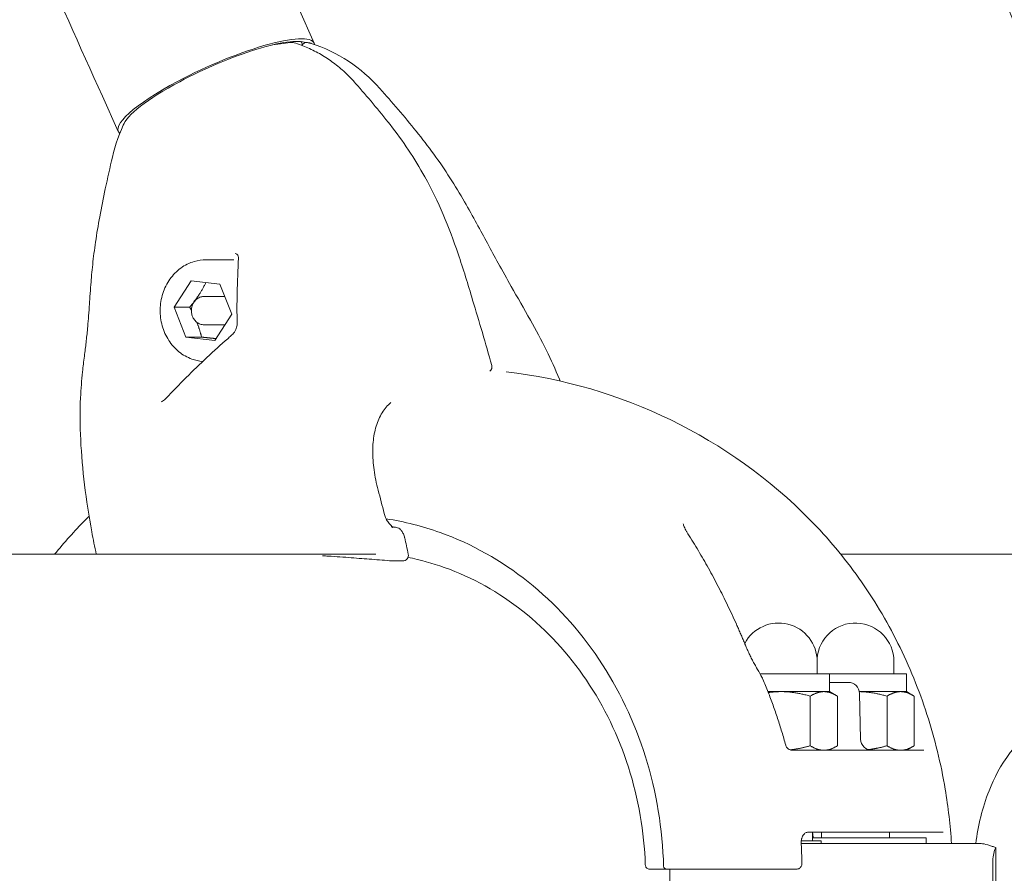
# Model space of a CAD drawing. Units: millimetres. Extents: x 519 to 12124, y 1818 to 9458.
# Drawn here: x 6546 to 6720, y 6339 to 6490 of the extents above; entities that cross this region are included whole.
import ezdxf

# ---------------------------------------------------------------- set-up
doc = ezdxf.new("R2010")
doc.units = ezdxf.units.MM
doc.header["$MEASUREMENT"] = 0
doc.layers.add('B', color=3, linetype='Continuous')
doc.styles.add('KATALOG', font='swissl.ttf')
doc.dimstyles.new('KATALOG', dxfattribs={"dimscale": 200, "dimtxt": 1.75, "dimasz": 1, "dimexe": 0, "dimexo": 0, "dimgap": 0.3, "dimtad": 1, "dimlfac": 0.001, "dimzin": 0, "dimtxsty": 'KATALOG', "dimblk1": 'KATPFEIL', "dimblk2": 'KATPFEIL', "dimsah": 1, "dimcen": 1, "dimse1": 1, "dimse2": 1, "dimclrd": 256, "dimclre": 256, "dimclrt": 3, "dimadec": 0, "dimazin": 0, "dimtfac": 1, "dimtmove": 0, "dimatfit": 3, "dimldrblk": 'KATPFEIL', "dimfxl": 0, "dimtvp": 1, "dimtolj": 1, "dimtzin": 0, "dimarcsym": 0})

# ---------------------------------------------------------------- blocks, each defined once
blk = doc.blocks.new('KATPFEIL')
at = {"layer": 'B', "ltscale": 1000}
for p, q in [((0, -1), (0, 1)), ((-1, 0), (0, 0)), ((1, 0), (0, 0))]:
    blk.add_line(p, q, dxfattribs=at)
blk = doc.blocks.new('*D12')
at = {"layer": 'B', "linetype": 'ByBlock', "lineweight": -2}
blk.add_line((11916.81, 3620.06), (11916.81, 9058.36), dxfattribs=at)
at = {"layer": 'DEFPOINTS', "color": 0}
for p in [(6529.58, 9258.36), (11916.81, 9258.36), (6397.6, 3420.06)]:
    blk.add_point(p, dxfattribs=at)
at = {"layer": 'B', "lineweight": -2, "xscale": 200, "yscale": 200, "zscale": 200}
for p, rotation in [((11916.81, 9258.36), 90), ((11916.81, 3420.06), 270)]:
    blk.add_blockref('KATPFEIL', p, dxfattribs=dict(at, rotation=rotation))
at = {"layer": 'B', "color": 3, "insert": (11647.95, 6337.16), "char_height": 350, "attachment_point": 5, "rotation": 90, "style": 'KATALOG'}
blk.add_mtext('\\A1;5,84', dxfattribs=at)
blk = doc.blocks.new('*D16')
at = {"layer": 'B', "linetype": 'ByBlock', "lineweight": -2}
blk.add_line((11316.81, 7559.04), (11316.81, 5117.71), dxfattribs=at)
at = {"layer": 'DEFPOINTS', "color": 0}
for p in [(6487, 7759.04), (6479.7, 4917.71), (11316.81, 4917.71)]:
    blk.add_point(p, dxfattribs=at)
at = {"layer": 'B', "lineweight": -2, "xscale": 200, "yscale": 200, "zscale": 200}
for p, rotation in [((11316.81, 7759.04), 90), ((11316.81, 4917.71), 270)]:
    blk.add_blockref('KATPFEIL', p, dxfattribs=dict(at, rotation=rotation))
at = {"layer": 'B', "color": 3, "insert": (11047.95, 6337.33), "char_height": 350, "attachment_point": 5, "rotation": 90, "style": 'KATALOG'}
blk.add_mtext('\\A1;2,84', dxfattribs=at)

msp = doc.modelspace()

# ---------------------------------------------------------------- linework, layer by layer
at = {"color": 0, "linetype": 'Continuous', "lineweight": 0}
for p, q in [((6595.259, 6492.113), (6598.069, 6485.871)), ((6560.608, 6476.515), (6563.418, 6470.272)), ((6578.932, 6447.605), (6583.822, 6447.605)), ((6573.284, 6439.201), (6576.289, 6443.876)), ((6576.289, 6443.876), (6581.383, 6443.28)), ((6581.383, 6443.28), (6583.472, 6438.009)), ((6578.609, 6441.105), (6582.021, 6441.105)), ((6575.374, 6433.93), (6573.284, 6439.201)), ((6576.055, 6439.201), (6573.284, 6439.201)), ((6583.472, 6438.009), (6580.467, 6433.334)), ((6578.609, 6436.105), (6582.021, 6436.105)), ((6580.467, 6433.334), (6575.374, 6433.93)), ((6578.144, 6433.93), (6575.374, 6433.93)), ((6608.962, 6395.524), (6025.403, 6395.524)), ((6786.217, 6395.524), (6691.144, 6395.524)), ((6611.935, 6394.353), (6613.697, 6394.353)), ((6686.96, 6374.379), (6686.96, 6376.579)), ((6700.522, 6374.379), (6700.522, 6376.579)), ((6689.16, 6374.379), (6676.862, 6374.379)), ((6689.16, 6371.249), (6689.16, 6374.379)), ((6702.722, 6374.379), (6689.16, 6374.379)), ((6702.722, 6371.249), (6702.722, 6374.379)), ((6691.601, 6372.879), (6689.16, 6372.879)), ((6691.601, 6372.879), (6692.436, 6372.879)), ((6678.256, 6371.249), (6680.552, 6371.249)), ((6680.552, 6371.249), (6688.143, 6371.249)), ((6685.743, 6361.683), (6685.743, 6370.445)), ((6688.143, 6371.249), (6689.16, 6371.249)), ((6689.16, 6371.249), (6690.306, 6370.587)), ((6690.542, 6361.683), (6690.542, 6370.445)), ((6694.401, 6371.249), (6701.705, 6371.249)), ((6694.435, 6370.932), (6694.647, 6362.827)), ((6699.306, 6361.683), (6699.306, 6370.445)), ((6701.705, 6371.249), (6702.722, 6371.249)), ((6702.722, 6371.249), (6703.869, 6370.587)), ((6704.105, 6361.683), (6704.105, 6370.445)), ((6689.16, 6360.879), (6690.306, 6361.541)), ((6702.722, 6360.879), (6703.869, 6361.541)), ((6682.569, 6360.879), (6705.839, 6360.879)), ((6709.246, 6346.379), (6685.272, 6346.379)), ((6686.16, 6344.879), (6686.16, 6346.379)), ((6687.722, 6345.379), (6687.722, 6346.379)), ((6699.722, 6345.379), (6699.722, 6346.379)), ((6715.97, 6344.379), (6684.147, 6344.379)), ((6687.66, 6344.879), (6684.153, 6344.879)), ((6686.16, 6345.379), (6706.222, 6345.379)), ((6687.66, 6344.879), (6687.66, 6344.379)), ((6706.222, 6344.379), (6706.222, 6345.379)), ((6718.526, 6343.68), (6718.526, 6333.079)), ((6718.029, 6341.379), (6718.029, 6335.379)), ((6657.358, 6339.879), (6659.577, 6339.879)), ((6660.587, 6339.879), (6664.085, 6339.879)), ((6660.938, 6336.879), (6660.938, 6339.879)), ((6683.385, 6339.879), (6683.026, 6339.879))]:
    msp.add_line(p, q, dxfattribs=at)
for centre, radius, start, end in [((6594.215, 6485.024), 1, 72.74736, 94.0175), ((6596.713, 6484.999), 1, 83.5709, 148.99149), ((6589.146, 6459.92), 27.25, 41.23457, 72.1355), ((6588.973, 6459.79), 27.25, 153.02722, 167.33878), ((6628.474, 6428.663), 1, 309.16739, 15.25822), ((6621.659, 6338.379), 90, 44.60175, 83.43041), ((6621.659, 6338.379), 90, 134.78788, 135.39825), ((6613.698, 6395.353), 1, 270, 12.00143), ((6611.916, 6395.353), 1, 265.31963, 270), ((6680.16, 6376.579), 6.8, 0, 152.05771), ((6693.722, 6376.579), 6.8, 0, 175.74564), ((6675.514, 6372.678), 2, 22.91211, 28.4897), ((6692.436, 6370.879), 2, 1.5, 90), ((6696.646, 6362.879), 2, 181.5, 270), ((6686.148, 6344.379), 2, 180.6251, 182.76743), ((6660.317, 6340.379), 0.5, 181.57486, 270)]:
    msp.add_arc(centre, radius, start, end, dxfattribs=at)
at = {"color": 0, "linetype": 'Continuous', "lineweight": 0, "extrusion": (0, 0, -1)}
for centre, major_axis, ratio, start_param, end_param in [((6580.744, 6478.071), (17.326, 7.799), 0.2087816, -1.8803333, 0.0588554), ((6578.737, 6482.53), (-14.59, -6.568), 0.2087816, -2.4455769, -2.4439483), ((6580.342, 6478.963), (15.502, 6.978), 0.2087816, -0.0820887, 0.0963219), ((6580.744, 6478.071), (-17.326, -7.799), 0.2087816, -0.104591, 1.2612593), ((6582.021, 6438.605), (0, 2.5), 0.8870108, 0, 0.1034237), ((6582.021, 6438.605), (0, -2.5), 0.8870108, -0.1066635, 0), ((6571.702, 6421.709), (-0.465, 0.886), 0.0000035, 0, 0.0000403), ((6572.565, 6422.38), (-0.73, 0.683), 0.0000004, 0, 0.0000199), ((6611.916, 6395.353), (-0.082, -0.997), 0.7092013, -0.0000003, 0.0015443), ((6719.417, 6341.379), (0, 3), 0.4628762, -1.5707963, -0.6969318)]:
    msp.add_ellipse(centre, major_axis=major_axis, ratio=ratio, start_param=start_param, end_param=end_param, dxfattribs=at)
at = {"color": 0, "linetype": 'Continuous', "lineweight": 0}
for centre, major_axis, ratio, start_param, end_param in [((6580.744, 6478.071), (16.414, 7.389), 0.2087816, 0.1953219, 1.8803333), ((6580.744, 6478.071), (-16.414, -7.389), 0.2087816, -1.2612593, -0.1701661), ((6585.665, 6447.846), (-0.999, 0.047), 0.7162109, -0.0009345, 0.0005144), ((6585.433, 6436.376), (-1, -0.026), 0.6332576, -0.0013557, 0.0012811), ((6583.985, 6433.389), (-0.657, 0.754), 0.3622037, 0.0003784, 0.0031008), ((6613.069, 6398.229), (0.976, 0.219), 0.1135252, -0.0017395, 0.000636), ((6613.698, 6395.353), (0, 1), 0.8870108, 3.1403497, 3.1415919), ((6618.484, 6338.797), (-27.663, 72.446), 0.8782793, -1.4138824, -1.3936881)]:
    msp.add_ellipse(centre, major_axis=major_axis, ratio=ratio, start_param=start_param, end_param=end_param, dxfattribs=at)
for points, knots in [([(6517.823, 7756.305), (6456.944, 7765.841), (6402.695, 7750.714), (6328.121, 7674.676), (6305.952, 7619.063), (6285.328, 7472.798), (6288.582, 7379.395), (6321.351, 7164.213), (6350.941, 7042.501), (6433.565, 6782.1), (6486.594, 6643.464), (6552.685, 6494.188), (6556.629, 6485.354), (6560.608, 6476.515)], [4.4918946, 4.4918946, 4.4918946, 4.4918946, 4.8060539, 4.8060539, 5.1004686, 5.1004686, 5.4146279, 5.4146279, 5.7287871, 5.7287871, 6.0429464, 6.0429464, 6.0626909, 6.0626909, 6.0626909, 6.0626909]), ([(6712.258, 7273.767), (6679.563, 7278.888), (6656.574, 7272.039), (6619.805, 7235.744), (6605.828, 7203.685), (6594.076, 7112.121), (6596.154, 7053.498), (6617.145, 6916.679), (6636.111, 6838.332), (6689.205, 6670.187), (6723.319, 6580.404), (6763.674, 6488.576), (6763.971, 6487.902), (6764.267, 6487.228)], [4.4918946, 4.4918946, 4.4918946, 4.4918946, 4.8008179, 4.8008179, 5.1097412, 5.1097412, 5.4163807, 5.4163807, 5.7253039, 5.7253039, 6.0342272, 6.0342272, 6.036511, 6.036511, 6.036511, 6.036511]), ([(6634.608, 6717.425), (6657.968, 6646.416), (6686.322, 6572.017), (6722.301, 6488.336), (6725.872, 6480.13), (6729.49, 6471.914)], [5.75567889, 5.75567889, 5.75567889, 5.75567889, 6.00901371, 6.00901371, 6.03651098, 6.03651098, 6.03651098, 6.03651098]), ([(6605.382, 6478.77), (6604.789, 6479.452), (6604.163, 6480.1), (6602.854, 6481.318), (6602.171, 6481.888), (6600.753, 6482.946), (6600.019, 6483.433), (6598.508, 6484.319), (6597.732, 6484.717), (6596.145, 6485.419), (6595.335, 6485.723), (6594.512, 6485.979)], [5.48789963, 5.48789963, 5.48789963, 5.48789963, 5.59319633, 5.59319633, 5.69849303, 5.69849303, 5.80378974, 5.80378974, 5.90908644, 5.90908644, 6.01438314, 6.01438314, 6.01438314, 6.01438314]), ([(6597.505, 6485.856), (6597.461, 6485.87), (6597.417, 6485.883), (6597.329, 6485.906), (6597.285, 6485.916), (6597.196, 6485.936), (6597.151, 6485.944), (6597.06, 6485.96), (6597.014, 6485.968), (6596.921, 6485.981), (6596.873, 6485.987), (6596.825, 6485.992)], [4.90847955, 4.90847955, 4.90847955, 4.90847955, 4.93361964, 4.93361964, 4.95875973, 4.95875973, 4.98389981, 4.98389981, 5.0090399, 5.0090399, 5.03417998, 5.03417998, 5.03417998, 5.03417998]), ([(6605.382, 6478.77), (6607.465, 6476.402), (6609.52, 6473.995), (6613.724, 6468.593), (6615.81, 6465.511), (6618.81, 6460.095), (6619.89, 6457.864), (6621.831, 6453.318), (6622.695, 6450.998), (6624.41, 6445.956), (6625.243, 6443.223), (6627.205, 6436.64), (6628.381, 6432.805), (6629.438, 6428.928)], [0, 0, 0, 0, 10.0032064, 10.0032064, 21.5418369, 21.5418369, 29.1395305, 29.1395305, 36.6709177, 36.6709177, 45.3373775, 45.3373775, 57.5043233, 57.5043233, 57.5043233, 57.5043233]), ([(6609.635, 6477.886), (6611.831, 6475.42), (6613.996, 6472.915), (6618.203, 6467.698), (6620.246, 6464.902), (6622.952, 6460.689), (6623.815, 6459.258), (6625.376, 6456.556), (6626.086, 6455.273), (6627.429, 6452.814), (6628.059, 6451.641), (6629.326, 6449.296), (6629.955, 6448.138), (6631.352, 6445.606), (6632.114, 6444.25), (6633.992, 6440.942), (6635.131, 6438.968), (6636.269, 6436.95)], [0, 0, 0, 0, 10.004838, 10.004838, 20.1695188, 20.1695188, 25.3549539, 25.3549539, 30.2439757, 30.2439757, 35.1596269, 35.1596269, 40.5290116, 40.5290116, 47.304404, 47.304404, 57.1019806, 57.1019806, 57.1019806, 57.1019806]), ([(6557.425, 6430.539), (6557.539, 6431.441), (6557.64, 6432.235), (6557.826, 6433.82), (6557.908, 6434.593), (6558.089, 6436.538), (6558.181, 6437.77), (6558.363, 6440.436), (6558.45, 6441.752), (6558.655, 6444.319), (6558.763, 6445.526), (6559.037, 6448.054), (6559.205, 6449.385), (6559.615, 6452.199), (6559.865, 6453.694), (6560.444, 6456.845), (6560.775, 6458.497), (6561.523, 6462.022), (6561.947, 6463.895), (6562.387, 6465.765)], [0, 0, 0, 0, 4.8078945, 4.8078945, 10.4058379, 10.4058379, 17.830219, 17.830219, 23.3153139, 23.3153139, 27.5549742, 27.5549742, 31.860842, 31.860842, 36.508113, 36.508113, 41.609797, 41.609797, 47.4064574, 47.4064574, 47.4064574, 47.4064574]), ([(6584.667, 6447.9), (6584.675, 6448.117), (6584.63, 6448.287), (6584.485, 6448.489), (6584.434, 6448.543), (6584.295, 6448.646), (6584.2, 6448.698), (6584.08, 6448.736)], [0.0174341, 0.0174341, 0.0174341, 0.0174341, 1.4133904, 1.4133904, 1.9674317, 1.9674317, 2.5449867, 2.5449867, 2.5449867, 2.5449867]), ([(6578.356, 6429.628), (6577.696, 6429.68), (6577.043, 6429.821), (6575.602, 6430.341), (6574.833, 6430.778), (6573.449, 6431.897), (6572.836, 6432.583), (6571.829, 6434.138), (6571.438, 6435.01), (6570.922, 6436.85), (6570.798, 6437.819), (6570.833, 6439.755), (6570.992, 6440.721), (6571.581, 6442.548), (6572.009, 6443.409), (6573.092, 6444.933), (6573.744, 6445.598), (6575.202, 6446.658), (6576.006, 6447.056), (6577.526, 6447.503), (6578.229, 6447.605), (6578.932, 6447.605)], [3.2113793, 3.2113793, 3.2113793, 3.2113793, 3.4511767, 3.4511767, 3.7634755, 3.7634755, 4.0818006, 4.0818006, 4.4056938, 4.4056938, 4.7327867, 4.7327867, 5.0607732, 5.0607732, 5.3875953, 5.3875953, 5.7108411, 5.7108411, 6.0281618, 6.0281618, 6.2831853, 6.2831853, 6.2831853, 6.2831853]), ([(6584.433, 6436.361), (6584.386, 6438.189), (6584.394, 6439.942), (6584.479, 6443.78), (6584.571, 6445.842), (6584.666, 6447.893)], [0.013384, 0.013384, 0.013384, 0.013384, 7.0713318, 7.0713318, 15.8938484, 15.8938484, 15.8938484, 15.8938484]), ([(6578.609, 6436.105), (6578.371, 6436.105), (6578.134, 6436.146), (6577.681, 6436.307), (6577.467, 6436.427), (6577.08, 6436.735), (6576.908, 6436.924), (6576.625, 6437.353), (6576.515, 6437.595), (6576.367, 6438.106), (6576.332, 6438.376), (6576.339, 6438.915), (6576.383, 6439.185), (6576.548, 6439.695), (6576.668, 6439.936), (6576.972, 6440.362), (6577.155, 6440.547), (6577.565, 6440.842), (6577.79, 6440.953), (6578.216, 6441.077), (6578.413, 6441.105), (6578.609, 6441.105)], [3.1415927, 3.1415927, 3.1415927, 3.1415927, 3.4467817, 3.4467817, 3.7556036, 3.7556036, 4.0728019, 4.0728019, 4.3982222, 4.3982222, 4.7286432, 4.7286432, 5.0605305, 5.0605305, 5.3906057, 5.3906057, 5.715178, 5.715178, 6.031037, 6.031037, 6.2831853, 6.2831853, 6.2831853, 6.2831853]), ([(6583.328, 6434.143), (6583.571, 6434.354), (6583.774, 6434.59), (6584.119, 6435.101), (6584.253, 6435.385), (6584.405, 6435.897), (6584.439, 6436.132), (6584.433, 6436.349)], [0, 0, 0, 0, 1.0804766, 1.0804766, 2.3035078, 2.3035078, 3.3556752, 3.3556752, 3.3556752, 3.3556752]), ([(6636.269, 6436.95), (6637.236, 6435.234), (6638.19, 6433.444), (6639.897, 6429.922), (6640.67, 6428.206), (6641.462, 6426.372), (6641.509, 6426.262), (6641.556, 6426.152)], [0, 0, 0, 0, 6.4006488, 6.4006488, 12.1004457, 12.1004457, 12.4625144, 12.4625144, 12.4625144, 12.4625144]), ([(6571.836, 6423.063), (6573.002, 6424.309), (6574.198, 6425.549), (6576.627, 6427.979), (6577.866, 6429.175), (6580.323, 6431.471), (6581.548, 6432.579), (6582.949, 6433.811), (6583.138, 6433.977), (6583.327, 6434.142)], [0, 0, 0, 0, 5.1390052, 5.1390052, 10.3295676, 10.3295676, 15.479525, 15.479525, 16.2868099, 16.2868099, 16.2868099, 16.2868099]), ([(6559.541, 6395.524), (6559.254, 6396.851), (6558.986, 6398.177), (6558.219, 6402.29), (6557.791, 6405.076), (6557.141, 6410.503), (6556.911, 6413.153), (6556.636, 6418.327), (6556.621, 6420.882), (6556.821, 6424.801), (6556.95, 6426.315), (6557.201, 6428.712), (6557.311, 6429.637), (6557.425, 6430.539)], [14.2878685, 14.2878685, 14.2878685, 14.2878685, 18.4305734, 18.4305734, 27.1591658, 27.1591658, 35.6005366, 35.6005366, 43.8974569, 43.8974569, 49.536125, 49.536125, 53.2485977, 53.2485977, 53.2485977, 53.2485977]), ([(6571.237, 6422.594), (6571.346, 6422.652), (6571.459, 6422.726), (6571.659, 6422.887), (6571.749, 6422.971), (6571.834, 6423.061)], [0, 0, 0, 0, 0.42874457, 0.42874457, 0.80242778, 0.80242778, 0.80242778, 0.80242778]), ([(6611.591, 6422.343), (6611.302, 6422.104), (6611.028, 6421.836), (6610.263, 6420.946), (6609.817, 6420.231), (6609.115, 6418.633), (6608.85, 6417.748), (6608.497, 6415.857), (6608.406, 6414.841), (6608.392, 6412.715), (6608.471, 6411.591), (6608.792, 6409.271), (6609.041, 6408.062), (6609.36, 6406.865)], [1.8611856, 1.8611856, 1.8611856, 1.8611856, 3.6930565, 3.6930565, 7.3478081, 7.3478081, 10.8687751, 10.8687751, 14.3682161, 14.3682161, 17.9575221, 17.9575221, 21.7085334, 21.7085334, 21.7085334, 21.7085334]), ([(6610.416, 6402.747), (6610.477, 6402.497), (6610.565, 6402.245), (6610.783, 6401.759), (6610.917, 6401.52), (6611.232, 6401.06), (6611.421, 6400.839), (6611.612, 6400.664)], [0, 0, 0, 0, 0.7823551, 0.7823551, 1.604473, 1.604473, 2.5476776, 2.5476776, 2.5476776, 2.5476776]), ([(6610.769, 6401.804), (6614.009, 6401.309), (6617.211, 6400.498), (6625.862, 6397.395), (6631.126, 6394.442), (6640.622, 6386.864), (6644.852, 6382.242), (6651.877, 6371.757), (6654.67, 6365.897), (6658.55, 6353.489), (6659.637, 6346.944), (6659.818, 6340.365)], [0.1344899, 0.1344899, 0.1344899, 0.1344899, 0.3079621, 0.3079621, 0.6159243, 0.6159243, 0.9238864, 0.9238864, 1.2318486, 1.2318486, 1.5398107, 1.5398107, 1.5398107, 1.5398107]), ([(6710.703, 6344.379), (6710.499, 6347.602), (6710.129, 6350.813), (6708.843, 6358.485), (6707.763, 6362.915), (6704.972, 6371.546), (6703.259, 6375.747), (6699.232, 6383.815), (6696.918, 6387.682), (6691.731, 6394.98), (6688.86, 6398.411), (6685.74, 6401.575)], [4.78385338, 4.78385338, 4.78385338, 4.78385338, 4.89919393, 4.89919393, 5.06206701, 5.06206701, 5.2249401, 5.2249401, 5.38781318, 5.38781318, 5.55068627, 5.55068627, 5.55068627, 5.55068627]), ([(6611.701, 6400.324), (6611.714, 6400.403), (6611.711, 6400.475), (6611.676, 6400.587), (6611.649, 6400.63), (6611.612, 6400.664)], [0.004580221, 0.004580221, 0.004580221, 0.004580221, 0.038935086, 0.038935086, 0.06757587, 0.06757587, 0.06757587, 0.06757587]), ([(6611.649, 6400.622), (6611.739, 6400.504), (6611.829, 6400.408), (6611.951, 6400.301), (6611.989, 6400.28), (6611.998, 6400.276), (6611.999, 6400.275), (6611.999, 6400.275)], [0.0066545, 0.0066545, 0.0066545, 0.0066545, 0.6287232, 0.6287232, 1.1478293, 1.1478293, 1.2256209, 1.2256209, 1.2256209, 1.2256209]), ([(6612.59, 6400.268), (6612.728, 6400.242), (6612.862, 6400.192), (6613.11, 6400.054), (6613.224, 6399.965), (6613.452, 6399.74), (6613.562, 6399.594), (6613.775, 6399.24), (6613.873, 6399.019), (6613.986, 6398.68), (6614.017, 6398.565), (6614.043, 6398.451)], [0, 0, 0, 0, 0.4478369, 0.4478369, 0.9148073, 0.9148073, 1.4967579, 1.4967579, 2.2173067, 2.2173067, 2.5711086, 2.5711086, 2.5711086, 2.5711086]), ([(6663.279, 6400.91), (6663.291, 6400.853), (6663.312, 6400.773), (6663.373, 6400.587), (6663.414, 6400.48), (6663.513, 6400.248), (6663.572, 6400.124), (6663.704, 6399.864), (6663.778, 6399.728), (6663.939, 6399.45), (6664.025, 6399.308), (6664.117, 6399.165)], [0.22207994, 0.22207994, 0.22207994, 0.22207994, 0.28998416, 0.28998416, 0.35788838, 0.35788838, 0.42579261, 0.42579261, 0.49369683, 0.49369683, 0.56160105, 0.56160105, 0.56160105, 0.56160105]), ([(6672.688, 6383.153), (6672.174, 6384.3), (6671.647, 6385.433), (6670.57, 6387.668), (6670.02, 6388.771), (6668.897, 6390.944), (6668.324, 6392.014), (6667.158, 6394.119), (6666.563, 6395.154), (6665.355, 6397.187), (6664.741, 6398.186), (6664.117, 6399.165)], [5.21485124, 5.21485124, 5.21485124, 5.21485124, 5.26043907, 5.26043907, 5.30602689, 5.30602689, 5.35161471, 5.35161471, 5.39720253, 5.39720253, 5.44279035, 5.44279035, 5.44279035, 5.44279035]), ([(6608.208, 6394.641), (6607.09, 6394.725), (6605.877, 6394.823), (6603.306, 6395.022), (6601.937, 6395.123), (6600.19, 6395.227), (6599.855, 6395.246), (6599.518, 6395.264)], [0, 0, 0, 0, 4.6166063, 4.6166063, 9.2740745, 9.2740745, 10.3635449, 10.3635449, 10.3635449, 10.3635449]), ([(6656.581, 6340.613), (6656.378, 6346.493), (6655.37, 6352.336), (6651.84, 6363.404), (6649.318, 6368.627), (6643, 6377.966), (6639.206, 6382.08), (6630.7, 6388.822), (6625.992, 6391.448), (6618.943, 6393.962), (6616.799, 6394.557), (6614.63, 6394.992)], [4.7511778, 4.7511778, 4.7511778, 4.7511778, 5.0575793, 5.0575793, 5.3639808, 5.3639808, 5.6703823, 5.6703823, 5.9767838, 5.9767838, 6.1069337, 6.1069337, 6.1069337, 6.1069337]), ([(6674.357, 6379.271), (6674.249, 6379.533), (6674.141, 6379.795), (6673.922, 6380.317), (6673.812, 6380.577), (6673.59, 6381.096), (6673.479, 6381.355), (6673.255, 6381.872), (6673.143, 6382.129), (6672.917, 6382.642), (6672.803, 6382.898), (6672.688, 6383.153)], [1.80998072, 1.80998072, 1.80998072, 1.80998072, 1.89728444, 1.89728444, 1.98458816, 1.98458816, 2.07189188, 2.07189188, 2.15919559, 2.15919559, 2.24649931, 2.24649931, 2.24649931, 2.24649931]), ([(6674.357, 6379.271), (6674.46, 6379.021), (6674.569, 6378.769), (6674.796, 6378.264), (6674.914, 6378.01), (6675.159, 6377.503), (6675.286, 6377.248), (6675.548, 6376.74), (6675.682, 6376.487), (6675.958, 6375.98), (6676.099, 6375.728), (6676.243, 6375.477)], [-0.45731296, -0.45731296, -0.45731296, -0.45731296, -0.36585037, -0.36585037, -0.27438777, -0.27438777, -0.18292518, -0.18292518, -0.09146259, -0.09146259, 0, 0, 0, 0]), ([(6677.272, 6373.632), (6677.254, 6373.665), (6677.237, 6373.697), (6677.202, 6373.761), (6677.184, 6373.794), (6677.149, 6373.858), (6677.131, 6373.89), (6677.096, 6373.955), (6677.078, 6373.987), (6677.043, 6374.051), (6677.025, 6374.084), (6677.008, 6374.116)], [5.1857211799, 5.1857211799, 5.1857211799, 5.1857211799, 5.1869935957, 5.1869935957, 5.1882660115, 5.1882660115, 5.1895384273, 5.1895384273, 5.1908108431, 5.1908108431, 5.1920832588, 5.1920832588, 5.1920832588, 5.1920832588]), ([(6681.4, 6361.775), (6681.182, 6362.573), (6680.953, 6363.369), (6680.474, 6364.952), (6680.224, 6365.739), (6679.705, 6367.307), (6679.435, 6368.086), (6678.875, 6369.637), (6678.585, 6370.407), (6677.986, 6371.939), (6677.676, 6372.701), (6677.356, 6373.457)], [4.99920298, 4.99920298, 4.99920298, 4.99920298, 5.02851572, 5.02851572, 5.05782846, 5.05782846, 5.0871412, 5.0871412, 5.11645394, 5.11645394, 5.14576668, 5.14576668, 5.14576668, 5.14576668]), ([(6736.613, 6368.529), (6734.559, 6368.529), (6732.516, 6368.166), (6728.695, 6366.864), (6726.961, 6365.895), (6723.654, 6363.473), (6722.236, 6361.969), (6719.385, 6358.241), (6718.238, 6355.996), (6716.134, 6350.669), (6715.409, 6347.551), (6715, 6344.379)], [0, 0, 0, 0, 0.1560844, 0.1560844, 0.3261907, 0.3261907, 0.5430772, 0.5430772, 0.8631721, 0.8631721, 1.2981638, 1.2981638, 1.2981638, 1.2981638]), ([(6681.4, 6361.775), (6681.415, 6361.721), (6681.44, 6361.649), (6681.528, 6361.482), (6681.593, 6361.385), (6681.764, 6361.201), (6681.871, 6361.114), (6682.1, 6360.981), (6682.219, 6360.936), (6682.423, 6360.886), (6682.509, 6360.879), (6682.569, 6360.879)], [0.40609643, 0.40609643, 0.40609643, 0.40609643, 0.45389227, 0.45389227, 0.50168811, 0.50168811, 0.54948394, 0.54948394, 0.59727978, 0.59727978, 0.64507562, 0.64507562, 0.64507562, 0.64507562]), ([(6685.272, 6346.379), (6685.193, 6346.379), (6685.116, 6346.367), (6684.961, 6346.315), (6684.884, 6346.276), (6684.73, 6346.166), (6684.654, 6346.094), (6684.51, 6345.918), (6684.443, 6345.815), (6684.324, 6345.578), (6684.273, 6345.446), (6684.233, 6345.304)], [0, 0, 0, 0, 0.05643266, 0.05643266, 0.11286532, 0.11286532, 0.16929798, 0.16929798, 0.22573064, 0.22573064, 0.2821633, 0.2821633, 0.2821633, 0.2821633]), ([(6684.148, 6344.358), (6684.143, 6344.424), (6684.14, 6344.489), (6684.138, 6344.62), (6684.14, 6344.685), (6684.147, 6344.814), (6684.153, 6344.878), (6684.169, 6345.005), (6684.179, 6345.067), (6684.203, 6345.188), (6684.217, 6345.247), (6684.233, 6345.304)], [-0.11507295, -0.11507295, -0.11507295, -0.11507295, -0.09205836, -0.09205836, -0.06904377, -0.06904377, -0.04602918, -0.04602918, -0.02301459, -0.02301459, 0, 0, 0, 0]), ([(6684.255, 6340.877), (6684.252, 6341.104), (6684.248, 6341.331), (6684.239, 6341.786), (6684.234, 6342.013), (6684.221, 6342.467), (6684.215, 6342.694), (6684.199, 6343.148), (6684.19, 6343.375), (6684.172, 6343.829), (6684.162, 6344.056), (6684.151, 6344.283)], [4.735896574, 4.735896574, 4.735896574, 4.735896574, 4.743892502, 4.743892502, 4.751888431, 4.751888431, 4.75988436, 4.75988436, 4.767880288, 4.767880288, 4.775876217, 4.775876217, 4.775876217, 4.775876217]), ([(6718.526, 6343.68), (6718.307, 6343.754), (6718.095, 6343.828), (6717.353, 6344.085), (6716.873, 6344.246), (6716.284, 6344.36), (6716.121, 6344.379), (6715.97, 6344.379)], [0.99936151, 0.99936151, 0.99936151, 0.99936151, 1.09624767, 1.09624767, 1.35275062, 1.35275062, 1.46132534, 1.46132534, 1.46132534, 1.46132534]), ([(6656.581, 6340.613), (6656.583, 6340.553), (6656.591, 6340.489), (6656.627, 6340.357), (6656.656, 6340.288), (6656.74, 6340.154), (6656.795, 6340.091), (6656.927, 6339.988), (6657.001, 6339.949), (6657.157, 6339.895), (6657.24, 6339.881), (6657.327, 6339.879), (6657.334, 6339.879), (6657.341, 6339.879)], [0.032701754, 0.032701754, 0.032701754, 0.032701754, 0.044683222, 0.044683222, 0.05666469, 0.05666469, 0.068646157, 0.068646157, 0.079865652, 0.079865652, 0.091561313, 0.091561313, 0.092609093, 0.092609093, 0.092609093, 0.092609093]), ([(6684.255, 6340.877), (6684.256, 6340.784), (6684.246, 6340.689), (6684.202, 6340.506), (6684.168, 6340.416), (6684.074, 6340.249), (6684.015, 6340.171), (6683.871, 6340.036), (6683.787, 6339.981), (6683.609, 6339.906), (6683.516, 6339.885), (6683.411, 6339.879), (6683.398, 6339.879), (6683.385, 6339.879)], [0, 0, 0, 0, 0.015835323, 0.015835323, 0.031670646, 0.031670646, 0.047505969, 0.047505969, 0.063126478, 0.063126478, 0.077200476, 0.077200476, 0.079176615, 0.079176615, 0.079176615, 0.079176615]), ([(6657.341, 6339.879), (6657.344, 6339.879), (6657.346, 6339.879), (6657.352, 6339.879), (6657.355, 6339.879), (6657.358, 6339.879)], [0, 0, 0, 0, 0.0009624372, 0.0009624372, 0.0019248743, 0.0019248743, 0.0019248743, 0.0019248743]), ([(6659.577, 6339.879), (6659.777, 6339.879), (6659.969, 6339.879), (6660.206, 6339.879), (6660.262, 6339.879), (6660.317, 6339.879)], [0, 0, 0, 0, 0.067824709, 0.067824709, 0.089961863, 0.089961863, 0.089961863, 0.089961863]), ([(6660.317, 6339.879), (6660.317, 6339.879), (6660.317, 6339.879), (6660.319, 6339.879), (6660.335, 6339.879), (6660.4, 6339.879), (6660.458, 6339.879), (6660.548, 6339.879), (6660.567, 6339.879), (6660.587, 6339.879)], [0.02384994, 0.02384994, 0.02384994, 0.02384994, 0.02514744, 0.02514744, 0.045265393, 0.045265393, 0.071418731, 0.071418731, 0.078156278, 0.078156278, 0.078156278, 0.078156278]), ([(6664.085, 6339.879), (6665.034, 6339.879), (6666.04, 6339.879), (6668.735, 6339.879), (6670.453, 6339.879), (6673.685, 6339.879), (6675.194, 6339.879), (6678.481, 6339.879), (6680.242, 6339.879), (6682.218, 6339.879), (6682.632, 6339.879), (6683.026, 6339.879)], [0, 0, 0, 0, 0.3209035, 0.3209035, 0.8343491, 0.8343491, 1.2831574, 1.2831574, 1.8672625, 1.8672625, 2.0296987, 2.0296987, 2.0296987, 2.0296987])]:
    msp.add_open_spline(points, degree=3, knots=knots, dxfattribs=at)
for points in [[(6594.145, 6486.021), (6593.175, 6485.953), (6592.008, 6485.806), (6590.696, 6485.59)], [(6605.382, 6478.77), (6605.382, 6478.77), (6605.382, 6478.77), (6605.382, 6478.77)], [(6562.387, 6465.765), (6562.386, 6465.765), (6562.386, 6465.764), (6562.386, 6465.763)], [(6571.046, 6422.509), (6571.045, 6422.509), (6571.045, 6422.509), (6571.045, 6422.509)], [(6571.046, 6422.509), (6571.107, 6422.531), (6571.17, 6422.559), (6571.234, 6422.593)], [(6609.36, 6406.865), (6609.725, 6405.497), (6610.077, 6404.124), (6610.416, 6402.747)], [(6552.174, 6395.524), (6553.88, 6397.633), (6555.683, 6399.653), (6557.579, 6401.575)], [(6612.59, 6400.268), (6612.34, 6400.315), (6612.089, 6400.36), (6611.839, 6400.403)], [(6614.044, 6398.448), (6614.259, 6397.488), (6614.47, 6396.527), (6614.674, 6395.565)], [(6611.833, 6394.356), (6610.647, 6394.454), (6609.442, 6394.549), (6608.219, 6394.64)], [(6686.274, 6345.379), (6686.238, 6345.709), (6686.2, 6346.038), (6686.16, 6346.368)], [(6684.148, 6344.357), (6684.148, 6344.358), (6684.148, 6344.358), (6684.148, 6344.358)]]:
    msp.add_open_spline(points, degree=3, dxfattribs=at)
for points, weights in [([(6578.911, 6443.57), (6577.846, 6441.42), (6576.055, 6439.201)], [1.01696673178, 1.1456926636, 1]), ([(6576.055, 6439.201), (6576.202, 6438.93), (6576.336, 6438.672)], [1, 1.01396527329, 1.02540917387]), ([(6577.311, 6436.551), (6577.792, 6435.335), (6578.144, 6433.93)], [1.07734775862, 1.07690959517, 1]), ([(6578.144, 6433.93), (6579.579, 6433.784), (6580.675, 6433.657)], [1, 1.07015371652, 1.07668071276]), ([(6680.552, 6371.249), (6679.452, 6371.249), (6678.318, 6371.091)], [1, 1.0169874168, 1.01876874875]), ([(6685.743, 6370.445), (6682.961, 6371.249), (6680.552, 6371.249)], [1, 1.0379548493, 1]), ([(6688.143, 6371.249), (6687.029, 6371.249), (6685.743, 6370.445)], [1, 1.0379548493, 1]), ([(6690.542, 6370.445), (6689.256, 6371.249), (6688.143, 6371.249)], [1, 1.0379548493, 1]), ([(6699.306, 6370.445), (6696.678, 6371.205), (6694.402, 6371.247)], [1, 1.0357738921, 1.00411127057]), ([(6701.705, 6371.249), (6700.592, 6371.249), (6699.306, 6370.445)], [1, 1.0379548493, 1]), ([(6704.105, 6370.445), (6702.819, 6371.249), (6701.705, 6371.249)], [1, 1.0379548493, 1]), ([(6682.163, 6360.962), (6683.839, 6361.133), (6685.743, 6361.683)], [1.01661032673, 1.0256797692, 1]), ([(6685.743, 6361.683), (6687.029, 6360.879), (6688.143, 6360.879)], [1, 1.0379548493, 1]), ([(6688.143, 6360.879), (6689.256, 6360.879), (6690.542, 6361.683)], [1, 1.0379548493, 1]), ([(6695.988, 6360.991), (6697.545, 6361.174), (6699.306, 6361.683)], [1.01780697153, 1.02369040522, 1]), ([(6699.306, 6361.683), (6700.592, 6360.879), (6701.705, 6360.879)], [1, 1.0379548493, 1]), ([(6701.705, 6360.879), (6702.819, 6360.879), (6704.105, 6361.683)], [1, 1.0379548493, 1])]:
    msp.add_rational_spline(points, weights, degree=2, dxfattribs=at)

# ---------------------------------------------------------------- dimensions: what is measured, and where the dimension line sits
at = {"layer": 'B'}
for base, p1, p2, picture, middle in [((11916.808, 9258.359), (6397.605, 3420.058), (6529.582, 9258.359), '*D12', (11916.808, 6337.164)), ((11316.808, 4917.706), (6486.996, 7759.04), (6479.7, 4917.706), '*D16', (11316.808, 6337.332))]:
    dim = msp.add_linear_dim(base=base, p1=p1, p2=p2, angle=90, dimstyle='KATALOG', override={"dimarcsym": 1}, dxfattribs=at)
    dim.commit()
    dim.dimension.update_dxf_attribs({"geometry": picture, "text_midpoint": middle, "dimtype": 160})

doc.saveas('drawing.dxf')
